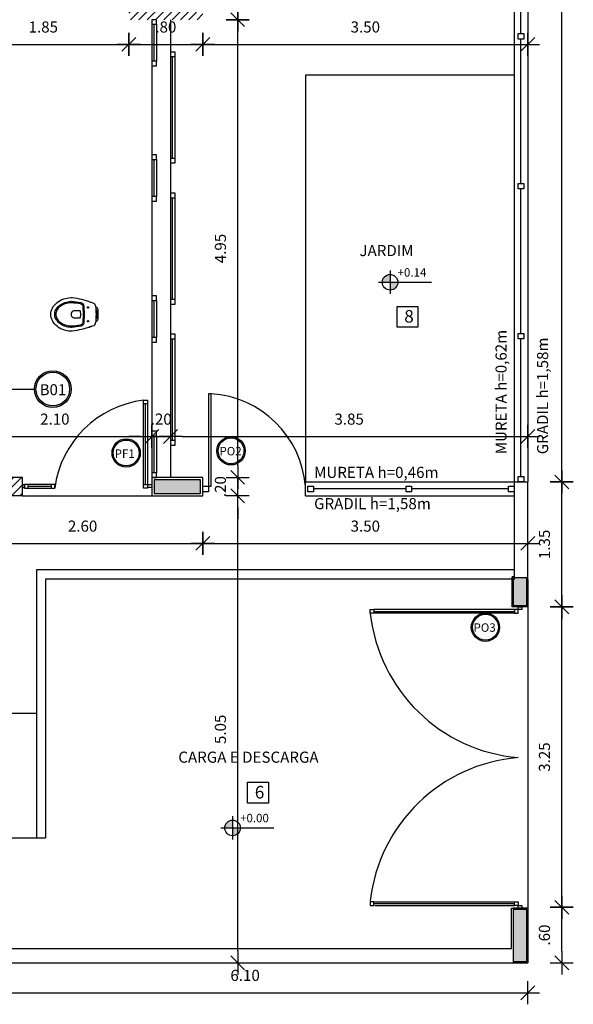
# Model space of a CAD drawing. Units: millimetres. Extents: x 1771 to 1963, y 915 to 1028.
# Drawn here: x 1802 to 1808, y 981 to 991 of the extents above; entities that cross this region are included whole.
import ezdxf

# ---------------------------------------------------------------- set-up
doc = ezdxf.new("R2010")
doc.units = ezdxf.units.MM
doc.linetypes.add('HIDDEN', pattern=[9.525, 6.35, -3.175])
for name, color, linetype in [('01', 1, 'Continuous'), ('02', 1, 'Continuous'), ('A-ALV', 6, 'Continuous'), ('ACAB', 2, 'Continuous'), ('AR-ALV', 5, 'Continuous'), ('AR-PIS', 1, 'Continuous'), ('ARQ-ALV-CORTE', 5, 'Continuous'), ('ARQ-ALV-VISTA1', 1, 'Continuous'), ('ARQ-CTA-1_075', 1, 'Continuous'), ('ARQ-EQP-VISTA', 1, 'Continuous'), ('ARQ-ESQ-VISTA2', 1, 'Continuous'), ('ARQ-MOB-ENCOBERTO', 8, 'HIDDEN'), ('ARQ-PIS-VISTA', 8, 'Continuous'), ('ARQ-SMB-1_100', 1, 'Continuous'), ('ARQ-TXT-1_050', 2, 'Continuous'), ('ARQ-TXT-1_100', 2, 'Continuous'), ('EST-CONC-CORTE', 6, 'Continuous'), ('PORTAL_VTA_DIST', 2, 'Continuous'), ('PORTAL_VTA_PROX', 1, 'Continuous')]:
    doc.layers.add(name, color=color, linetype=linetype)
doc.layers.add('FO-Hachuras dos pilares', color=9, linetype='Continuous', lineweight=5)
doc.layers.add('FO-Pilares', color=4, linetype='Continuous', lineweight=30)
doc.styles.add('A16-E50', font='arial.ttf', dxfattribs={"height": 0.08})
doc.styles.add('A20', font='arial.ttf', dxfattribs={"height": 0.2})
doc.styles.add('ESC-50-A20', font='arial.ttf', dxfattribs={"height": 0.1})
doc.styles.add('FNDE Text Cota 0075', font='verdana.ttf', dxfattribs={"height": 0.12})
doc.styles.add('FNDE Texto Cota 0100', font='verdana.ttf', dxfattribs={"height": 0.16})
doc.dimstyles.new('FNDE 1-0100', dxfattribs={"dimscale": 2.5, "dimtxt": 0.16, "dimasz": 0.05, "dimexe": 0.15, "dimexo": 0.15, "dimgap": 0.05, "dimtad": 1, "dimzin": 4, "dimdsep": 46, "dimtxsty": 'FNDE Texto Cota 0100', "dimblk": 'tic', "dimcen": 0.15, "dimdle": 0.15, "dimse1": 1, "dimse2": 1, "dimclrd": 251, "dimclre": 251, "dimclrt": 256, "dimaunit": 1, "dimadec": 3, "dimazin": 0, "dimtfac": 1, "dimtix": 1, "dimtmove": 2, "dimatfit": 3, "dimldrblk": 'tic', "dimfxl": 0.15, "dimtvp": 1, "dimtolj": 1, "dimtzin": 0, "dimarcsym": 0})
doc.dimstyles.new('FNDE 1-075', dxfattribs={"dimscale": 2.5, "dimtxt": 0.12, "dimasz": 0.05, "dimexe": 0.15, "dimexo": 0.15, "dimgap": 0.05, "dimtad": 1, "dimzin": 4, "dimdsep": 46, "dimtxsty": 'FNDE Text Cota 0075', "dimblk": 'tic', "dimcen": 0.15, "dimdle": 0.15, "dimse1": 1, "dimse2": 1, "dimclrd": 251, "dimclre": 251, "dimclrt": 256, "dimaunit": 1, "dimadec": 3, "dimazin": 0, "dimtfac": 1, "dimtix": 1, "dimtmove": 2, "dimatfit": 3, "dimldrblk": 'tic', "dimfxl": 0.15, "dimtvp": 1, "dimtolj": 1, "dimtzin": 0, "dimarcsym": 0})

# ---------------------------------------------------------------- blocks, each defined once
blk = doc.blocks.new('tic')
at = {"color": 251}
for p, q in [((0, -1), (0, 1)), ((-1, 0), (1, 0))]:
    blk.add_line(p, q, dxfattribs=at)
blk.add_line((-0.6, -0.6), (0.6, 0.6))
blk = doc.blocks.new('A$C51552D05')
at = {"layer": 'FO-Hachuras dos pilares', "linetype": 'Continuous'}
blk.add_hatch(color=256, dxfattribs=at).paths.add_polyline_path([(29.335, 1.15), (29.335, 1.075), (29.335, 1), (29.585, 1), (29.835, 1), (29.835, 1.075), (29.835, 1.15), (29.585, 1.15)])
at = {"layer": 'FO-Pilares', "color": 6}
blk.add_lwpolyline([(29.335, 1.15), (29.335, 1.075), (29.335, 1), (29.585, 1), (29.835, 1), (29.835, 1.075), (29.835, 1.15), (29.585, 1.15), (29.335, 1.15)], close=True, dxfattribs=at)
blk = doc.blocks.new('*D700')
at = {"layer": '02', "color": 251, "lineweight": -2, "transparency": 16777216}
blk.add_line((1801.736, 985.699), (1804.086, 985.699), dxfattribs=at)
at = {"layer": 'DEFPOINTS', "color": 0, "transparency": 16777216}
for p in [(1804.211, 985.699), (1801.611, 985.358), (1804.211, 984.358)]:
    blk.add_point(p, dxfattribs=at)
at = {"layer": '02', "color": 251, "lineweight": -2, "transparency": 16777216, "xscale": 0.125, "yscale": 0.125, "zscale": 0.125, "rotation": 180}
blk.add_blockref('tic', (1801.611, 985.699), dxfattribs=at)
at = {"layer": '02', "color": 251, "lineweight": -2, "transparency": 16777216, "xscale": 0.125, "yscale": 0.125, "zscale": 0.125}
blk.add_blockref('tic', (1804.211, 985.699), dxfattribs=at)
at = {"layer": '02', "transparency": 16777216, "insert": (1802.911, 985.886), "char_height": 0.12, "attachment_point": 5, "style": 'FNDE Text Cota 0075'}
blk.add_mtext('\\A1;2.60', dxfattribs=at)
blk = doc.blocks.new('*D701')
at = {"layer": '02', "color": 251, "lineweight": -2, "transparency": 16777216}
blk.add_line((1804.336, 985.699), (1807.601, 985.699), dxfattribs=at)
at = {"layer": 'DEFPOINTS', "color": 0, "transparency": 16777216}
for p in [(1807.726, 985.699), (1804.211, 984.358), (1807.726, 984.358)]:
    blk.add_point(p, dxfattribs=at)
at = {"layer": '02', "color": 251, "lineweight": -2, "transparency": 16777216, "xscale": 0.125, "yscale": 0.125, "zscale": 0.125, "rotation": 180}
blk.add_blockref('tic', (1804.211, 985.699), dxfattribs=at)
at = {"layer": '02', "color": 251, "lineweight": -2, "transparency": 16777216, "xscale": 0.125, "yscale": 0.125, "zscale": 0.125}
blk.add_blockref('tic', (1807.726, 985.699), dxfattribs=at)
at = {"layer": '02', "transparency": 16777216, "insert": (1805.968, 985.886), "char_height": 0.12, "attachment_point": 5, "style": 'FNDE Text Cota 0075'}
blk.add_mtext('\\A1;3.50', dxfattribs=at)
blk = doc.blocks.new('*D709')
at = {"layer": 'ARQ-CTA-1_075', "color": 251, "lineweight": -2, "transparency": 16777216}
blk.add_line((1801.736, 980.839), (1807.601, 980.839), dxfattribs=at)
at = {"layer": 'DEFPOINTS', "color": 0, "transparency": 16777216}
for p in [(1801.611, 981.478), (1807.726, 981.478), (1807.726, 980.839)]:
    blk.add_point(p, dxfattribs=at)
at = {"layer": 'ARQ-CTA-1_075', "color": 251, "lineweight": -2, "transparency": 16777216, "xscale": 0.125, "yscale": 0.125, "zscale": 0.125, "rotation": 180}
blk.add_blockref('tic', (1801.611, 980.839), dxfattribs=at)
at = {"layer": 'ARQ-CTA-1_075', "color": 251, "lineweight": -2, "transparency": 16777216, "xscale": 0.125, "yscale": 0.125, "zscale": 0.125}
blk.add_blockref('tic', (1807.726, 980.839), dxfattribs=at)
at = {"layer": 'ARQ-CTA-1_075', "transparency": 16777216, "insert": (1804.668, 981.027), "char_height": 0.12, "attachment_point": 5, "style": 'FNDE Text Cota 0075'}
blk.add_mtext('\\A1;6.10', dxfattribs=at)
blk = doc.blocks.new('*D725')
at = {"layer": '02', "color": 251, "lineweight": -2, "transparency": 16777216}
blk.add_line((1801.686, 986.856), (1803.536, 986.856), dxfattribs=at)
at = {"layer": 'DEFPOINTS', "color": 0, "transparency": 16777216}
for p in [(1801.561, 986.856), (1803.661, 986.856), (1803.661, 986.856)]:
    blk.add_point(p, dxfattribs=at)
at = {"layer": '02', "color": 251, "lineweight": -2, "transparency": 16777216, "xscale": 0.125, "yscale": 0.125, "zscale": 0.125, "rotation": 180}
blk.add_blockref('tic', (1801.561, 986.856), dxfattribs=at)
at = {"layer": '02', "color": 251, "lineweight": -2, "transparency": 16777216, "xscale": 0.125, "yscale": 0.125, "zscale": 0.125}
blk.add_blockref('tic', (1803.661, 986.856), dxfattribs=at)
at = {"layer": '02', "transparency": 16777216, "insert": (1802.611, 987.043), "char_height": 0.12, "attachment_point": 5, "style": 'FNDE Text Cota 0075'}
blk.add_mtext('\\A1;2.10', dxfattribs=at)
blk = doc.blocks.new('*D726')
at = {"layer": '02', "color": 251, "lineweight": -2, "transparency": 16777216}
for p, q in [((1803.536, 986.856), (1803.411, 986.856)), ((1803.661, 986.856), (1803.861, 986.856)), ((1803.986, 986.856), (1804.111, 986.856))]:
    blk.add_line(p, q, dxfattribs=at)
at = {"layer": 'DEFPOINTS', "color": 0, "transparency": 16777216}
for p in [(1803.661, 986.856), (1803.861, 986.856), (1803.861, 986.856)]:
    blk.add_point(p, dxfattribs=at)
at = {"layer": '02', "color": 251, "lineweight": -2, "transparency": 16777216, "xscale": 0.125, "yscale": 0.125, "zscale": 0.125}
blk.add_blockref('tic', (1803.661, 986.856), dxfattribs=at)
at = {"layer": '02', "color": 251, "lineweight": -2, "transparency": 16777216, "xscale": 0.125, "yscale": 0.125, "zscale": 0.125, "rotation": 180}
blk.add_blockref('tic', (1803.861, 986.856), dxfattribs=at)
at = {"layer": '02', "transparency": 16777216, "insert": (1803.761, 987.043), "char_height": 0.12, "attachment_point": 5, "style": 'FNDE Text Cota 0075'}
blk.add_mtext('\\A1;.20', dxfattribs=at)
blk = doc.blocks.new('*D727')
at = {"layer": '02', "color": 251, "lineweight": -2, "transparency": 16777216}
blk.add_line((1803.986, 986.856), (1807.601, 986.856), dxfattribs=at)
at = {"layer": 'DEFPOINTS', "color": 0, "transparency": 16777216}
for p in [(1803.861, 986.856), (1807.726, 986.856), (1807.726, 986.856)]:
    blk.add_point(p, dxfattribs=at)
at = {"layer": '02', "color": 251, "lineweight": -2, "transparency": 16777216, "xscale": 0.125, "yscale": 0.125, "zscale": 0.125, "rotation": 180}
blk.add_blockref('tic', (1803.861, 986.856), dxfattribs=at)
at = {"layer": '02', "color": 251, "lineweight": -2, "transparency": 16777216, "xscale": 0.125, "yscale": 0.125, "zscale": 0.125}
blk.add_blockref('tic', (1807.726, 986.856), dxfattribs=at)
at = {"layer": '02', "transparency": 16777216, "insert": (1805.793, 987.043), "char_height": 0.12, "attachment_point": 5, "style": 'FNDE Text Cota 0075'}
blk.add_mtext('\\A1;3.85', dxfattribs=at)
blk = doc.blocks.new('*D770')
at = {"layer": '02', "color": 251, "lineweight": -2, "transparency": 16777216}
blk.add_line((1801.686, 991.096), (1803.286, 991.096), dxfattribs=at)
at = {"layer": 'DEFPOINTS', "color": 0, "transparency": 16777216}
for p in [(1803.411, 991.096), (1801.561, 990.905), (1803.411, 990.905)]:
    blk.add_point(p, dxfattribs=at)
at = {"layer": '02', "color": 251, "lineweight": -2, "transparency": 16777216, "xscale": 0.125, "yscale": 0.125, "zscale": 0.125, "rotation": 180}
blk.add_blockref('tic', (1801.561, 991.096), dxfattribs=at)
at = {"layer": '02', "color": 251, "lineweight": -2, "transparency": 16777216, "xscale": 0.125, "yscale": 0.125, "zscale": 0.125}
blk.add_blockref('tic', (1803.411, 991.096), dxfattribs=at)
at = {"layer": '02', "transparency": 16777216, "insert": (1802.486, 991.284), "char_height": 0.12, "attachment_point": 5, "style": 'FNDE Text Cota 0075'}
blk.add_mtext('\\A1;1.85', dxfattribs=at)
blk = doc.blocks.new('*D771')
at = {"layer": '02', "color": 251, "lineweight": -2, "transparency": 16777216}
blk.add_line((1803.536, 991.096), (1804.086, 991.096), dxfattribs=at)
at = {"layer": 'DEFPOINTS', "color": 0, "transparency": 16777216}
for p in [(1804.211, 991.096), (1803.411, 990.905), (1804.211, 990.905)]:
    blk.add_point(p, dxfattribs=at)
at = {"layer": '02', "color": 251, "lineweight": -2, "transparency": 16777216, "xscale": 0.125, "yscale": 0.125, "zscale": 0.125, "rotation": 180}
blk.add_blockref('tic', (1803.411, 991.096), dxfattribs=at)
at = {"layer": '02', "color": 251, "lineweight": -2, "transparency": 16777216, "xscale": 0.125, "yscale": 0.125, "zscale": 0.125}
blk.add_blockref('tic', (1804.211, 991.096), dxfattribs=at)
at = {"layer": '02', "transparency": 16777216, "insert": (1803.811, 991.284), "char_height": 0.12, "attachment_point": 5, "style": 'FNDE Text Cota 0075'}
blk.add_mtext('\\A1;.80', dxfattribs=at)
blk = doc.blocks.new('*D937')
at = {"layer": '02', "color": 251, "lineweight": -2, "transparency": 16777216}
blk.add_line((1804.336, 991.096), (1807.601, 991.096), dxfattribs=at)
at = {"layer": 'DEFPOINTS', "color": 0, "transparency": 16777216}
for p in [(1804.211, 991.363), (1807.726, 991.363), (1807.726, 991.096)]:
    blk.add_point(p, dxfattribs=at)
at = {"layer": '02', "color": 251, "lineweight": -2, "transparency": 16777216, "xscale": 0.125, "yscale": 0.125, "zscale": 0.125, "rotation": 180}
blk.add_blockref('tic', (1804.211, 991.096), dxfattribs=at)
at = {"layer": '02', "color": 251, "lineweight": -2, "transparency": 16777216, "xscale": 0.125, "yscale": 0.125, "zscale": 0.125}
blk.add_blockref('tic', (1807.726, 991.096), dxfattribs=at)
at = {"layer": '02', "transparency": 16777216, "insert": (1805.968, 991.284), "char_height": 0.12, "attachment_point": 5, "style": 'FNDE Text Cota 0075'}
blk.add_mtext('\\A1;3.50', dxfattribs=at)
blk = doc.blocks.new('*D938')
at = {"layer": '02', "color": 251, "lineweight": -2, "transparency": 16777216}
blk.add_line((1804.588, 981.288), (1804.588, 986.088), dxfattribs=at)
at = {"layer": 'DEFPOINTS', "color": 0, "transparency": 16777216}
for p in [(1804.398, 986.213), (1804.588, 986.213), (1804.398, 981.163)]:
    blk.add_point(p, dxfattribs=at)
at = {"layer": '02', "color": 251, "lineweight": -2, "transparency": 16777216, "xscale": 0.125, "yscale": 0.125, "zscale": 0.125}
for p, rotation in [((1804.588, 986.213), 90), ((1804.588, 981.163), 270)]:
    blk.add_blockref('tic', p, dxfattribs=dict(at, rotation=rotation))
at = {"layer": '02', "transparency": 16777216, "insert": (1804.401, 983.688), "char_height": 0.12, "attachment_point": 5, "rotation": 90, "style": 'FNDE Text Cota 0075'}
blk.add_mtext('\\A1;5.05', dxfattribs=at)
blk = doc.blocks.new('*D939')
at = {"layer": '02', "color": 251, "lineweight": -2, "transparency": 16777216}
for p, q in [((1804.588, 986.538), (1804.588, 986.663)), ((1804.588, 986.213), (1804.588, 986.413)), ((1804.588, 986.088), (1804.588, 985.963))]:
    blk.add_line(p, q, dxfattribs=at)
at = {"layer": 'DEFPOINTS', "color": 0, "transparency": 16777216}
for p in [(1804.398, 986.413), (1804.588, 986.413), (1804.398, 986.213)]:
    blk.add_point(p, dxfattribs=at)
at = {"layer": '02', "color": 251, "lineweight": -2, "transparency": 16777216, "xscale": 0.125, "yscale": 0.125, "zscale": 0.125}
for p, rotation in [((1804.588, 986.413), 270), ((1804.588, 986.213), 90)]:
    blk.add_blockref('tic', p, dxfattribs=dict(at, rotation=rotation))
at = {"layer": '02', "transparency": 16777216, "insert": (1804.401, 986.313), "char_height": 0.12, "attachment_point": 5, "rotation": 90, "style": 'FNDE Text Cota 0075'}
blk.add_mtext('\\A1;.20', dxfattribs=at)
blk = doc.blocks.new('*D940')
at = {"layer": '02', "color": 251, "lineweight": -2, "transparency": 16777216}
blk.add_line((1804.588, 986.538), (1804.588, 991.238), dxfattribs=at)
at = {"layer": 'DEFPOINTS', "color": 0, "transparency": 16777216}
for p in [(1804.211, 991.363), (1804.588, 991.363), (1804.211, 986.413)]:
    blk.add_point(p, dxfattribs=at)
at = {"layer": '02', "color": 251, "lineweight": -2, "transparency": 16777216, "xscale": 0.125, "yscale": 0.125, "zscale": 0.125}
for p, rotation in [((1804.588, 991.363), 90), ((1804.588, 986.413), 270)]:
    blk.add_blockref('tic', p, dxfattribs=dict(at, rotation=rotation))
at = {"layer": '02', "transparency": 16777216, "insert": (1804.401, 988.888), "char_height": 0.12, "attachment_point": 5, "rotation": 90, "style": 'FNDE Text Cota 0075'}
blk.add_mtext('\\A1;4.95', dxfattribs=at)
blk = doc.blocks.new('*D941')
at = {"layer": '02', "color": 251, "lineweight": -2, "transparency": 16777216}
blk.add_line((1804.588, 991.488), (1804.588, 994.138), dxfattribs=at)
at = {"layer": 'DEFPOINTS', "color": 0, "transparency": 16777216}
for p in [(1804.211, 994.263), (1804.588, 994.263), (1804.211, 991.363)]:
    blk.add_point(p, dxfattribs=at)
at = {"layer": '02', "color": 251, "lineweight": -2, "transparency": 16777216, "xscale": 0.125, "yscale": 0.125, "zscale": 0.125}
for p, rotation in [((1804.588, 994.263), 90), ((1804.588, 991.363), 270)]:
    blk.add_blockref('tic', p, dxfattribs=dict(at, rotation=rotation))
at = {"layer": '02', "transparency": 16777216, "insert": (1804.401, 992.813), "char_height": 0.12, "attachment_point": 5, "rotation": 90, "style": 'FNDE Text Cota 0075'}
blk.add_mtext('\\A1;2.90', dxfattribs=at)
blk = doc.blocks.new('*D953')
at = {"layer": '02', "color": 251, "lineweight": -2, "transparency": 16777216}
blk.add_line((1808.092, 981.288), (1808.092, 981.638), dxfattribs=at)
at = {"layer": 'DEFPOINTS', "color": 0, "transparency": 16777216}
for p in [(1807.726, 981.763), (1808.092, 981.763), (1807.726, 981.163)]:
    blk.add_point(p, dxfattribs=at)
at = {"layer": '02', "color": 251, "lineweight": -2, "transparency": 16777216, "xscale": 0.125, "yscale": 0.125, "zscale": 0.125}
for p, rotation in [((1808.092, 981.763), 90), ((1808.092, 981.163), 270)]:
    blk.add_blockref('tic', p, dxfattribs=dict(at, rotation=rotation))
at = {"layer": '02', "transparency": 16777216, "insert": (1807.905, 981.463), "char_height": 0.12, "attachment_point": 5, "rotation": 90, "style": 'FNDE Text Cota 0075'}
blk.add_mtext('\\A1;.60', dxfattribs=at)
blk = doc.blocks.new('*D954')
at = {"layer": '02', "color": 251, "lineweight": -2, "transparency": 16777216}
blk.add_line((1808.092, 981.888), (1808.092, 984.888), dxfattribs=at)
at = {"layer": 'DEFPOINTS', "color": 0, "transparency": 16777216}
for p in [(1807.726, 985.013), (1808.092, 985.013), (1807.726, 981.763)]:
    blk.add_point(p, dxfattribs=at)
at = {"layer": '02', "color": 251, "lineweight": -2, "transparency": 16777216, "xscale": 0.125, "yscale": 0.125, "zscale": 0.125}
for p, rotation in [((1808.092, 985.013), 90), ((1808.092, 981.763), 270)]:
    blk.add_blockref('tic', p, dxfattribs=dict(at, rotation=rotation))
at = {"layer": '02', "transparency": 16777216, "insert": (1807.905, 983.388), "char_height": 0.12, "attachment_point": 5, "rotation": 90, "style": 'FNDE Text Cota 0075'}
blk.add_mtext('\\A1;3.25', dxfattribs=at)
blk = doc.blocks.new('*D955')
at = {"layer": '02', "color": 251, "lineweight": -2, "transparency": 16777216}
blk.add_line((1808.092, 985.138), (1808.092, 986.238), dxfattribs=at)
at = {"layer": 'DEFPOINTS', "color": 0, "transparency": 16777216}
for p in [(1807.726, 986.363), (1808.092, 986.363), (1807.726, 985.013)]:
    blk.add_point(p, dxfattribs=at)
at = {"layer": '02', "color": 251, "lineweight": -2, "transparency": 16777216, "xscale": 0.125, "yscale": 0.125, "zscale": 0.125}
for p, rotation in [((1808.092, 986.363), 90), ((1808.092, 985.013), 270)]:
    blk.add_blockref('tic', p, dxfattribs=dict(at, rotation=rotation))
at = {"layer": '02', "transparency": 16777216, "insert": (1807.905, 985.688), "char_height": 0.12, "attachment_point": 5, "rotation": 90, "style": 'FNDE Text Cota 0075'}
blk.add_mtext('\\A1;1.35', dxfattribs=at)
blk = doc.blocks.new('*D956')
at = {"layer": '02', "color": 251, "lineweight": -2, "transparency": 16777216}
blk.add_line((1808.092, 986.488), (1808.092, 1002.475), dxfattribs=at)
at = {"layer": 'DEFPOINTS', "color": 0, "transparency": 16777216}
for p in [(1807.726, 1002.6), (1808.092, 1002.6), (1807.726, 986.363)]:
    blk.add_point(p, dxfattribs=at)
at = {"layer": '02', "color": 251, "lineweight": -2, "transparency": 16777216, "xscale": 0.125, "yscale": 0.125, "zscale": 0.125}
for p, rotation in [((1808.092, 1002.6), 90), ((1808.092, 986.363), 270)]:
    blk.add_blockref('tic', p, dxfattribs=dict(at, rotation=rotation))
at = {"layer": '02', "transparency": 16777216, "insert": (1807.905, 994.482), "char_height": 0.12, "attachment_point": 5, "rotation": 90, "style": 'FNDE Text Cota 0075'}
blk.add_mtext('\\A1;16.40', dxfattribs=at)

msp = doc.modelspace()

# ---------------------------------------------------------------- hatches: boundary and pattern name
h = msp.add_hatch()
h.set_pattern_fill('ANSI31', color=75, scale=0.02)
h.set_pattern_definition([(45, (102.02986, 3.08484), (-0.0449012806, 0.0449012806), [])])
h.paths.add_polyline_path([(1777.326, 1022.113), (1776.926, 1022.113), (1776.926, 1021.113), (1776.276, 1021.113), (1776.276, 1020.913), (1777.126, 1020.913), (1777.126, 1021.913), (1777.326, 1021.913)])
h.paths.add_polyline_path([(1783.326, 1022.113), (1782.926, 1022.113), (1782.926, 1021.913), (1783.126, 1021.913), (1783.126, 1020.913), (1783.476, 1020.913), (1783.476, 1021.113), (1783.326, 1021.113)])
h.paths.add_polyline_path([(1785.976, 1015.998), (1785.976, 1015.778), (1785.756, 1015.778), (1785.756, 1015.998), (1785.776, 1015.998), (1785.776, 1017.763), (1785.776, 1020.913), (1785.576, 1020.913), (1785.576, 1021.113), (1785.976, 1021.113)])
h.paths.add_polyline_path([(1775.126, 1015.963), (1774.326, 1015.963), (1774.326, 1013.063), (1775.126, 1013.063), (1775.126, 1013.263), (1774.526, 1013.263), (1774.526, 1015.763), (1775.126, 1015.763)])
h.paths.add_polyline_path([(1777.126, 1008.113), (1776.276, 1008.113), (1776.276, 1007.913), (1776.926, 1007.913), (1776.926, 1005.913), (1777.126, 1005.913), (1777.126, 1007.013), (1777.126, 1007.013)])
h.paths.add_polyline_path([(1777.126, 1001.413), (1776.926, 1001.413), (1776.926, 999.413), (1776.276, 999.413), (1776.276, 999.213), (1777.126, 999.213)])
h.paths.add_polyline_path([(1775.126, 994.263), (1774.326, 994.263), (1774.326, 991.363), (1775.126, 991.363), (1775.126, 991.563), (1774.526, 991.563), (1774.526, 994.063), (1775.126, 994.063)])
h.paths.add_polyline_path([(1777.126, 986.413), (1776.276, 986.413), (1776.276, 986.213), (1776.926, 986.213), (1776.926, 985.213), (1777.326, 985.213), (1777.326, 985.413), (1777.126, 985.413)])
h.paths.add_polyline_path([(1783.326, 986.213), (1783.476, 986.213), (1783.476, 986.413), (1783.126, 986.413), (1783.126, 985.413), (1782.926, 985.413), (1782.926, 985.212), (1783.326, 985.213)])
h.paths.add_polyline_path([(1785.976, 991.513), (1785.756, 991.513), (1785.756, 991.293), (1785.776, 991.293), (1785.776, 989.563), (1785.776, 986.413), (1785.576, 986.413), (1785.576, 986.213), (1785.976, 986.213)])
h.paths.add_polyline_path([(1792.761, 991.513), (1792.561, 991.513), (1792.561, 986.213), (1792.961, 986.213), (1792.961, 986.413), (1792.761, 986.413)])
h.paths.add_polyline_path([(1795.411, 986.413), (1795.061, 986.413), (1795.061, 986.213), (1795.211, 986.213), (1795.211, 985.213), (1795.761, 985.213), (1795.761, 985.413), (1795.411, 985.413)])
h.paths.add_polyline_path([(1797.86, 985.413), (1797.511, 985.413), (1797.511, 985.413), (1797.161, 985.413), (1797.161, 985.213), (1797.86, 985.213)])
h.paths.add_polyline_path([(1799.811, 985.413), (1799.611, 985.413), (1799.26, 985.413), (1799.26, 985.213), (1799.811, 985.213)])
h.paths.add_polyline_path([(1801.611, 986.213), (1802.261, 986.213), (1802.261, 986.413), (1801.411, 986.413), (1801.411, 985.413), (1801.211, 985.413), (1801.211, 985.213), (1801.611, 985.213)])
h.paths.add_polyline_path([(1804.211, 994.263), (1803.411, 994.263), (1803.411, 994.064), (1804.011, 994.064), (1804.011, 991.564), (1803.411, 991.564), (1803.411, 991.363), (1804.211, 991.363)])
h.paths.add_polyline_path([(1801.611, 1000.463), (1801.411, 1000.463), (1801.411, 999.213), (1802.261, 999.213), (1802.261, 999.413), (1801.611, 999.413)])
h.paths.add_polyline_path([(1802.261, 1008.113), (1801.411, 1008.113), (1801.411, 1006.863), (1801.731, 1006.863), (1801.731, 1007.913), (1802.261, 1007.913)])
h.paths.add_polyline_path([(1804.211, 1015.963), (1803.411, 1015.963), (1803.411, 1015.764), (1804.011, 1015.764), (1804.011, 1013.264), (1803.411, 1013.264), (1803.411, 1013.063), (1804.211, 1013.063)])
h.paths.add_polyline_path([(1802.261, 1021.113), (1801.611, 1021.113), (1801.611, 1022.113), (1801.211, 1022.113), (1801.211, 1021.913), (1801.411, 1021.913), (1801.411, 1020.913), (1802.261, 1020.913)])
h.paths.add_polyline_path([(1795.411, 1021.913), (1795.611, 1021.913), (1795.611, 1022.113), (1795.211, 1022.113), (1795.211, 1021.113), (1795.061, 1021.113), (1795.061, 1020.913), (1795.411, 1020.913)])
h.paths.add_polyline_path([(1792.961, 1021.113), (1792.561, 1021.113), (1792.561, 1015.778), (1792.781, 1015.778), (1792.781, 1015.998), (1792.761, 1015.998), (1792.761, 1020.913), (1792.961, 1020.913)])
at = {"linetype": 'Continuous', "ltscale": 0.5}
h = msp.add_hatch(color=251, dxfattribs=at)
h.paths.add_polyline_path([(1806.236, 988.523), (1806.236, 988.607, 0.414214), (1806.152, 988.523)])
h.paths.add_polyline_path([(1806.236, 988.523), (1806.236, 988.439, 0.414214), (1806.32, 988.523)])
h = msp.add_hatch(color=251, dxfattribs=at)
h.paths.add_polyline_path([(1804.533, 982.622), (1804.533, 982.706, 0.414214), (1804.449, 982.622)])
h.paths.add_polyline_path([(1804.533, 982.622), (1804.533, 982.538, 0.414214), (1804.617, 982.622)])
at = {"layer": 'ARQ-SMB-1_100'}
h = msp.add_hatch(color=252, dxfattribs=at)
edge = h.paths.add_edge_path()
edge.add_arc((1802.589, 987.368), 0.199, 0, 360)
edge = h.paths.add_edge_path(flags=17)
edge.add_arc((1802.589, 987.368), 0.182, 0, 360)
h = msp.add_hatch(color=252, dxfattribs=at)
edge = h.paths.add_edge_path()
edge.add_arc((1803.382, 986.677), 0.153, 0, 360)
edge = h.paths.add_edge_path(flags=17)
edge.add_arc((1803.382, 986.677), 0.14, 0, 360)
h = msp.add_hatch(color=252, dxfattribs=at)
edge = h.paths.add_edge_path()
edge.add_arc((1804.516, 986.7), 0.153, 0, 360)
edge = h.paths.add_edge_path(flags=17)
edge.add_arc((1804.516, 986.7), 0.14, 0, 360)
h = msp.add_hatch(color=252, dxfattribs=at)
edge = h.paths.add_edge_path()
edge.add_arc((1807.267, 984.792), 0.153, 0, 360)
edge = h.paths.add_edge_path(flags=17)
edge.add_arc((1807.267, 984.792), 0.14, 0, 360)
at = {"layer": 'EST-CONC-CORTE', "ltscale": 0.1}
h = msp.add_hatch(color=254, dxfattribs=at)
h.dxf.hatch_style = 1
h.paths.add_polyline_path([(1807.566, 985.328), (1807.566, 985.028), (1807.716, 985.028), (1807.716, 985.328)])
h = msp.add_hatch(color=252, dxfattribs=at)
h.dxf.hatch_style = 1
h.paths.add_polyline_path([(1807.591, 985.328), (1807.591, 985.028), (1807.711, 985.028), (1807.711, 985.328)])
h = msp.add_hatch(color=254, dxfattribs=at)
h.dxf.hatch_style = 1
h.paths.add_polyline_path([(1807.565, 981.738), (1807.565, 981.178), (1807.715, 981.178), (1807.715, 981.738)])

# ---------------------------------------------------------------- linework, layer by layer
at = {"color": 251}
for p, q in [((1806.236, 988.649), (1806.236, 988.397)), ((1806.11, 988.523), (1806.32, 988.523)), ((1806.32, 988.523), (1806.682, 988.523)), ((1804.533, 982.748), (1804.533, 982.496)), ((1804.407, 982.622), (1804.617, 982.622)), ((1804.617, 982.622), (1804.978, 982.622))]:
    msp.add_line(p, q, dxfattribs=at)
at = {"color": 3}
for points in [[(1807.621, 991.214), (1807.681, 991.214), (1807.681, 991.154), (1807.621, 991.154)], [(1807.621, 989.592), (1807.681, 989.592), (1807.681, 989.532), (1807.621, 989.532)], [(1807.621, 987.97), (1807.681, 987.97), (1807.681, 987.91), (1807.621, 987.91)], [(1807.621, 986.423), (1807.681, 986.423), (1807.681, 986.363), (1807.621, 986.363)], [(1804.211, 986.317), (1804.271, 986.317), (1804.271, 986.257), (1804.211, 986.257)], [(1805.346, 986.318), (1805.406, 986.318), (1805.406, 986.258), (1805.346, 986.258)], [(1806.408, 986.318), (1806.468, 986.318), (1806.468, 986.258), (1806.408, 986.258)], [(1807.516, 986.318), (1807.576, 986.318), (1807.576, 986.258), (1807.516, 986.258)], [(1807.621, 984.983), (1807.621, 985.013), (1807.661, 985.013), (1807.661, 984.983)], [(1807.621, 984.983), (1807.621, 985.013), (1807.661, 985.013), (1807.661, 984.983)], [(1807.621, 984.983), (1807.621, 985.013), (1807.661, 985.013), (1807.661, 984.983)], [(1807.621, 984.983), (1807.621, 985.013), (1807.661, 985.013), (1807.661, 984.983)], [(1806.061, 984.943), (1806.021, 984.943), (1806.021, 984.983), (1806.061, 984.983)], [(1806.061, 984.943), (1806.021, 984.943), (1806.021, 984.983), (1806.061, 984.983)], [(1807.581, 984.943), (1807.621, 984.943), (1807.621, 984.983), (1807.581, 984.983)], [(1807.581, 984.943), (1807.621, 984.943), (1807.621, 984.983), (1807.581, 984.983)], [(1806.061, 981.823), (1806.021, 981.823), (1806.021, 981.783), (1806.061, 981.783)], [(1806.061, 981.823), (1806.021, 981.823), (1806.021, 981.783), (1806.061, 981.783)], [(1807.621, 981.783), (1807.581, 981.783), (1807.581, 981.823), (1807.621, 981.823)], [(1807.621, 981.783), (1807.581, 981.783), (1807.581, 981.823), (1807.621, 981.823)], [(1807.621, 981.753), (1807.621, 981.783), (1807.661, 981.783), (1807.661, 981.753)], [(1807.621, 981.753), (1807.621, 981.783), (1807.661, 981.783), (1807.661, 981.753)], [(1807.621, 981.753), (1807.621, 981.783), (1807.661, 981.783), (1807.661, 981.753)], [(1807.621, 981.753), (1807.621, 981.783), (1807.661, 981.783), (1807.661, 981.753)]]:
    msp.add_lwpolyline(points, close=True, dxfattribs=at)
at = {"color": 251}
for centre in [(1806.236, 988.523), (1804.533, 982.622)]:
    msp.add_circle(centre, 0.084, dxfattribs=at)
at = {"color": 1}
for centre, radius, start, end in [((1804.231, 986.226), 1.094, 4.7966, 86.3379), ((1807.772, 985.138), 1.762, 186.3697, 265.0808), ((1807.763, 981.635), 1.753, 94.6434, 173.5375)]:
    msp.add_arc(centre, radius, start, end, dxfattribs=at)
at = {"layer": '01'}
msp.add_line((1803.064, 988.141), (1803.064, 988.211), dxfattribs=at)
for points in [[(1802.927, 988.175), (1802.923, 988.085, -0.340362), (1802.891, 988.048, -0.020417), (1802.794, 988.035, -0.039411), (1802.785, 988.035, -0.067759), (1802.72, 988.047, -0.088609), (1802.66, 988.079, -0.105087), (1802.621, 988.127, -0.120693), (1802.609, 988.176, -0.120693), (1802.621, 988.224, -0.105087), (1802.66, 988.272, -0.088609), (1802.72, 988.304, -0.067759), (1802.785, 988.317, -0.039411), (1802.794, 988.316, -0.020417), (1802.891, 988.304, -0.340362), (1802.923, 988.266), (1802.927, 988.176)], [(1802.668, 988.263, 0.105087), (1802.631, 988.219, -0.105087), (1802.668, 988.263, -0.088609), (1802.723, 988.293, -0.067759), (1802.786, 988.305, -0.039411), (1802.793, 988.304, -0.019422), (1802.886, 988.293, -0.035879), (1802.888, 988.292, -0.237795), (1802.913, 988.266, -0.059779), (1802.914, 988.261), (1802.918, 988.176), (1802.914, 988.091, -0.059779), (1802.913, 988.086, -0.237795), (1802.888, 988.06, -0.035879), (1802.886, 988.059, -0.019422), (1802.793, 988.047, -0.039411), (1802.786, 988.047, -0.067759), (1802.723, 988.059, -0.088609), (1802.668, 988.089, -0.105087), (1802.631, 988.133, 0.105087), (1802.668, 988.089)]]:
    msp.add_lwpolyline(points, format="xyb", dxfattribs=at)
msp.add_lwpolyline([(1802.879, 988.136), (1802.821, 988.136, -0.414214), (1802.791, 988.166), (1802.791, 988.176), (1802.791, 988.186, -0.414214), (1802.821, 988.216), (1802.879, 988.216, -0.399656), (1802.885, 988.21), (1802.887, 988.176), (1802.885, 988.141, -0.399656)], format="xyb", close=True, dxfattribs=at)
for centre in [(1802.97, 988.251), (1802.97, 988.101)]:
    msp.add_circle(centre, 0.0075, dxfattribs=at)
for centre, radius, start, end in [((1802.714, 988.176), 0.0929, 152.4723, 180), ((1803.034, 988.208), 0.03, 4.9648, 46.3109), ((1802.714, 988.176), 0.0929, 180, 207.5277), ((1803.034, 988.144), 0.03, 313.6891, 355.0352)]:
    msp.add_arc(centre, radius, start, end, dxfattribs=at)
at = {"layer": '02'}
for p, q in [((1803.078, 988.127), (1803.078, 988.225)), ((1807.576, 985.413), (1802.411, 985.413)), ((1802.411, 985.413), (1802.411, 982.513)), ((1802.511, 985.313), (1802.511, 982.513)), ((1807.556, 985.313), (1802.511, 985.313)), ((1807.576, 985.308), (1807.566, 985.308)), ((1807.726, 985.013), (1807.726, 981.753)), ((1801.611, 983.863), (1802.411, 983.863)), ((1801.611, 982.513), (1802.511, 982.513))]:
    msp.add_line(p, q, dxfattribs=at)
msp.add_lwpolyline([(1802.997, 988.043, -0.064022), (1802.799, 987.995, -0.039411), (1802.783, 987.994, -0.067759), (1802.707, 988.008, -0.088609), (1802.635, 988.047, -0.105087), (1802.584, 988.108, -0.120693), (1802.568, 988.176, -0.120693), (1802.584, 988.243, -0.105087), (1802.635, 988.304, -0.088609), (1802.707, 988.343, -0.067759), (1802.783, 988.357, -0.039411), (1802.799, 988.357, -0.063784), (1802.996, 988.309, -0.009913), (1802.998, 988.309, -0.0153), (1803.009, 988.303, -0.050606), (1803.036, 988.294, -0.162567), (1803.053, 988.253, -0.015515), (1803.056, 988.176, -0.015515), (1803.053, 988.098, -0.162567), (1803.036, 988.057, -0.162567)], format="xyb", dxfattribs=at)
for centre, radius, start, end in [((1803.048, 988.225), 0.03, 0, 79.4161), ((1803.048, 988.127), 0.03, 280.5839, 0), ((1802.919, 988.227), 0.2, 287.664, 296.6883), ((1802.977, 988.186), 0.142, 283.051, 294.6392)]:
    msp.add_arc(centre, radius, start, end, dxfattribs=at)
at = {"layer": 'A-ALV'}
msp.add_line((1803.711, 991.313), (1803.712, 991.313), dxfattribs=at)
at = {"layer": 'ACAB'}
for p, q in [((1803.686, 990.913), (1803.686, 991.313)), ((1803.884, 989.863), (1803.884, 990.963)), ((1803.686, 989.45), (1803.686, 989.85)), ((1803.884, 988.338), (1803.884, 989.438)), ((1803.686, 987.925), (1803.686, 988.325)), ((1803.884, 986.813), (1803.884, 987.913)), ((1803.591, 986.337), (1803.591, 987.207)), ((1803.686, 986.463), (1803.686, 986.863)), ((1802.321, 986.317), (1802.571, 986.317)), ((1806.408, 986.288), (1805.406, 986.288)), ((1807.516, 986.288), (1806.468, 986.288))]:
    msp.add_line(p, q, dxfattribs=at)
for points in [[(1803.661, 991.363), (1803.661, 991.313), (1803.711, 991.313), (1803.711, 991.363), (1803.661, 991.363)], [(1803.861, 991.013), (1803.861, 990.963), (1803.911, 990.963), (1803.911, 991.013), (1803.861, 991.013)], [(1803.661, 990.913), (1803.661, 990.863), (1803.711, 990.863), (1803.711, 990.913), (1803.661, 990.913)], [(1803.661, 989.9), (1803.661, 989.85), (1803.711, 989.85), (1803.711, 989.9), (1803.661, 989.9)], [(1803.861, 989.863), (1803.861, 989.813), (1803.911, 989.813), (1803.911, 989.863), (1803.861, 989.863)], [(1803.861, 989.488), (1803.861, 989.438), (1803.911, 989.438), (1803.911, 989.488), (1803.861, 989.488)], [(1803.661, 989.45), (1803.661, 989.4), (1803.711, 989.4), (1803.711, 989.45), (1803.661, 989.45)], [(1803.661, 988.375), (1803.661, 988.325), (1803.711, 988.325), (1803.711, 988.375), (1803.661, 988.375)], [(1803.861, 988.338), (1803.861, 988.288), (1803.911, 988.288), (1803.911, 988.338), (1803.861, 988.338)], [(1803.661, 987.925), (1803.661, 987.875), (1803.711, 987.875), (1803.711, 987.925), (1803.661, 987.925)], [(1803.861, 987.963), (1803.861, 987.913), (1803.911, 987.913), (1803.911, 987.963), (1803.861, 987.963)], [(1803.611, 987.207), (1803.571, 987.207), (1803.571, 987.247), (1803.611, 987.247), (1803.611, 987.207)], [(1803.661, 986.913), (1803.661, 986.863), (1803.711, 986.863), (1803.711, 986.913), (1803.661, 986.913)], [(1803.861, 986.813), (1803.861, 986.763), (1803.911, 986.763), (1803.911, 986.813), (1803.861, 986.813)], [(1803.661, 986.463), (1803.661, 986.413), (1803.711, 986.413), (1803.711, 986.463), (1803.661, 986.463)], [(1802.281, 986.337), (1802.281, 986.297), (1802.321, 986.297), (1802.321, 986.337), (1802.281, 986.337)], [(1802.571, 986.337), (1802.571, 986.297), (1802.611, 986.297), (1802.611, 986.337), (1802.571, 986.337)], [(1803.611, 986.297), (1803.571, 986.297), (1803.571, 986.337), (1803.611, 986.337), (1803.611, 986.297)]]:
    msp.add_lwpolyline(points, dxfattribs=at)
msp.add_lwpolyline([(1804.271, 987.317), (1804.271, 986.317), (1804.301, 986.317), (1804.301, 987.317)], close=True, dxfattribs=at)
at = {"layer": 'AR-ALV'}
for p, q in [((1802.261, 986.413), (1801.411, 986.413)), ((1802.261, 986.213), (1802.261, 986.413)), ((1802.261, 986.213), (1801.611, 986.213)), ((1807.726, 981.753), (1807.575, 981.753)), ((1807.726, 981.753), (1807.575, 981.753)), ((1807.726, 981.753), (1807.726, 981.163)), ((1807.726, 981.753), (1807.726, 981.163))]:
    msp.add_line(p, q, dxfattribs=at)
msp.add_lwpolyline([(1803.661, 986.413), (1803.661, 986.213), (1804.211, 986.213), (1804.211, 986.413)], close=True, dxfattribs=at)
msp.add_lwpolyline([(1803.661, 986.413), (1803.661, 986.213), (1804.211, 986.213), (1804.211, 986.413)], close=True, dxfattribs=at)
msp.add_lwpolyline([(1803.661, 986.413), (1803.661, 986.213), (1804.211, 986.213), (1804.211, 986.413)], close=True, dxfattribs=at)
at = {"layer": 'AR-PIS', "ltscale": 10}
for p, q in [((1807.576, 1002.6), (1807.576, 986.363)), ((1807.726, 1002.6), (1807.726, 986.363))]:
    msp.add_line(p, q, dxfattribs=at)
at = {"layer": 'ARQ-ALV-CORTE'}
for p, q in [((1807.576, 986.363), (1807.576, 985.338)), ((1807.576, 986.363), (1807.726, 986.363)), ((1807.726, 985.013), (1807.726, 986.363)), ((1807.556, 985.013), (1807.556, 985.338)), ((1807.576, 985.338), (1807.556, 985.338)), ((1807.576, 985.328), (1807.576, 985.308)), ((1807.576, 985.308), (1807.576, 985.308)), ((1807.726, 985.308), (1807.726, 985.013)), ((1807.726, 985.013), (1807.556, 985.013)), ((1807.55, 981.313), (1807.55, 981.753)), ((1807.55, 981.753), (1807.575, 981.753)), ((1807.55, 981.313), (1807.55, 981.753)), ((1807.726, 981.753), (1807.726, 981.163)), ((1807.55, 981.313), (1801.611, 981.313)), ((1772.726, 981.163), (1806.726, 981.163)), ((1802.476, 981.163), (1807.726, 981.163)), ((1802.476, 981.163), (1807.726, 981.163)), ((1807.566, 981.163), (1807.561, 981.163))]:
    msp.add_line(p, q, dxfattribs=at)
at = {"layer": 'ARQ-ALV-VISTA1', "color": 2, "ltscale": 10}
for p, q in [((1807.651, 991.214), (1807.651, 992.776)), ((1807.651, 989.592), (1807.651, 991.154)), ((1807.651, 987.97), (1807.651, 989.532)), ((1807.651, 986.563), (1807.651, 987.91)), ((1807.651, 986.423), (1807.651, 987.91)), ((1806.061, 984.963), (1807.581, 984.963)), ((1806.061, 984.963), (1807.581, 984.963)), ((1806.061, 981.803), (1807.581, 981.803)), ((1806.061, 981.803), (1807.581, 981.803))]:
    msp.add_line(p, q, dxfattribs=at)
at = {"layer": 'ARQ-ALV-VISTA1', "ltscale": 10}
for p, q in [((1807.581, 984.983), (1806.061, 984.983)), ((1807.581, 984.983), (1806.061, 984.983)), ((1807.581, 984.943), (1806.061, 984.943)), ((1807.581, 984.943), (1806.061, 984.943)), ((1806.061, 981.823), (1807.581, 981.823)), ((1806.061, 981.823), (1807.581, 981.823)), ((1806.071, 981.783), (1807.581, 981.783)), ((1806.071, 981.783), (1807.581, 981.783))]:
    msp.add_line(p, q, dxfattribs=at)
at = {"layer": 'ARQ-CTA-1_075'}
for p, q in [((1802.281, 986.333), (1802.261, 986.333)), ((1802.281, 986.302), (1802.261, 986.302)), ((1803.661, 986.333), (1803.611, 986.333)), ((1803.661, 986.302), (1803.611, 986.302))]:
    msp.add_line(p, q, dxfattribs=at)
at = {"layer": 'ARQ-EQP-VISTA'}
msp.add_line((1802.261, 986.213), (1803.661, 986.213), dxfattribs=at)
at = {"layer": 'ARQ-ESQ-VISTA2'}
for p, q in [((1802.266, 986.333), (1802.281, 986.333)), ((1802.266, 986.302), (1802.281, 986.302))]:
    msp.add_line(p, q, dxfattribs=at)
at = {"layer": 'ARQ-MOB-ENCOBERTO'}
for p, q in [((1803.711, 991.313), (1803.711, 990.913)), ((1803.909, 990.963), (1803.909, 989.863)), ((1803.711, 989.85), (1803.711, 989.45)), ((1803.909, 989.438), (1803.909, 988.338)), ((1803.711, 988.325), (1803.711, 987.925)), ((1803.909, 987.913), (1803.909, 986.813)), ((1803.711, 986.863), (1803.711, 986.463))]:
    msp.add_line(p, q, dxfattribs=at)
for points in [[(1803.611, 986.297), (1803.571, 986.297), (1803.571, 987.247), (1803.611, 987.247)], [(1802.281, 986.337), (1802.281, 986.297), (1802.611, 986.297), (1802.611, 986.337)]]:
    msp.add_lwpolyline(points, close=True, dxfattribs=at)
at = {"layer": 'ARQ-PIS-VISTA', "color": 1}
for p, q in [((1807.576, 990.763), (1805.321, 990.763)), ((1805.321, 990.763), (1805.321, 986.363))]:
    msp.add_line(p, q, dxfattribs=at)
at = {"layer": 'ARQ-SMB-1_100', "color": 1}
for points in [[(1806.311, 988.262), (1806.536, 988.262), (1806.536, 988.037), (1806.311, 988.037)], [(1804.695, 983.115), (1804.92, 983.115), (1804.92, 982.89), (1804.695, 982.89)]]:
    msp.add_lwpolyline(points, close=True, dxfattribs=at)
at = {"layer": 'ARQ-SMB-1_100', "color": 252}
for centre, radius in [((1802.589, 987.368), 0.199), ((1802.589, 987.368), 0.182), ((1803.382, 986.677), 0.153), ((1803.382, 986.677), 0.14), ((1804.516, 986.7), 0.153), ((1804.516, 986.7), 0.14), ((1807.267, 984.792), 0.153), ((1807.267, 984.792), 0.14)]:
    msp.add_circle(centre, radius, dxfattribs=at)
at = {"layer": 'EST-CONC-CORTE', "ltscale": 10}
for points in [[(1807.566, 985.328), (1807.566, 985.028), (1807.716, 985.028), (1807.716, 985.328)], [(1807.565, 981.738), (1807.565, 981.178), (1807.715, 981.178), (1807.715, 981.738)]]:
    msp.add_lwpolyline(points, close=True, dxfattribs=at)
at = {"layer": 'PORTAL_VTA_DIST', "color": 1}
for p, q in [((1803.661, 991.363), (1803.661, 986.413)), ((1803.861, 991.363), (1803.861, 986.413))]:
    msp.add_line(p, q, dxfattribs=at)
msp.add_arc((1803.704, 986.153), 1.103, 96.9381, 172.4619, dxfattribs=at)
at = {"layer": 'PORTAL_VTA_PROX'}
for p, q in [((1805.321, 986.363), (1807.576, 986.363)), ((1805.321, 986.213), (1805.321, 986.363)), ((1805.321, 986.213), (1807.576, 986.213))]:
    msp.add_line(p, q, dxfattribs=at)

# ---------------------------------------------------------------- block references
at = {"layer": '02'}
msp.add_blockref('A$C51552D05', (1774.351, 985.238), dxfattribs=at)

# ---------------------------------------------------------------- texts
at = {"layer": 'ARQ-SMB-1_100', "style": 'A16-E50'}
for tag, p, s in [('+0.14', (1806.317, 988.584), 'NA'), ('PF1', (1803.258, 986.624), ''), ('PO2', (1804.391, 986.651), ''), ('PO3', (1807.138, 984.743), ''), ('+0.00', (1804.614, 982.683), 'NA')]:
    msp.add_attdef(tag, p, s, height=0.0912, dxfattribs=at)
at = {"layer": 'ARQ-SMB-1_100', "color": 2, "style": 'A16-E50'}
msp.add_attdef('B01', (1802.447, 987.302), '', height=0.119, dxfattribs=at)
at = {"layer": 'ARQ-TXT-1_050', "style": 'ESC-50-A20'}
msp.add_text('CARGA E DESCARGA', height=0.12, rotation=360, dxfattribs=at).set_placement((1803.946, 983.327))
at = {"layer": 'ARQ-TXT-1_050', "char_height": 0.12, "attachment_point": 1, "style": 'ESC-50-A20'}
for s, insert in [('                         JARDIM', (1804.988, 988.926)), ('MURETA h=0,46m', (1805.414, 986.527)), ('GRADIL h=1,58m', (1805.414, 986.189))]:
    msp.add_mtext_dynamic_manual_height_columns(s, width=3.09812, gutter_width=1, heights=[0], dxfattribs=dict(at, insert=insert))
at = {"layer": 'ARQ-TXT-1_050', "char_height": 0.12, "attachment_point": 1, "rotation": 90, "style": 'ESC-50-A20'}
for s, insert in [('MURETA h=0,62m', (1807.376, 986.663)), ('GRADIL h=1,58m', (1807.825, 986.663))]:
    msp.add_mtext_dynamic_manual_height_columns(s, width=3.09812, gutter_width=1, heights=[0], dxfattribs=dict(at, insert=insert))
at = {"layer": 'ARQ-TXT-1_100', "char_height": 0.136, "width": 0.14702, "attachment_point": 1, "style": 'A20'}
for s, insert in [('8', (1806.389, 988.223)), ('6', (1804.773, 983.076))]:
    msp.add_mtext(s, dxfattribs=dict(at, insert=insert))

# ---------------------------------------------------------------- dimensions: what is measured, and where the dimension line sits
at = {"layer": '02'}
dim = msp.add_linear_dim(base=(1808.092, 1002.6), p1=(1807.726, 986.363), p2=(1807.726, 1002.6), angle=90, text='16.40', dimstyle='FNDE 1-075', dxfattribs=at)
dim.commit()
dim.dimension.update_dxf_attribs({"geometry": '*D956', "text_midpoint": (1807.905, 994.482)})
for base, p1, p2, picture, middle in [((1804.588, 994.263), (1804.211, 991.363), (1804.211, 994.263), '*D941', (1804.401, 992.813)), ((1804.588, 991.363), (1804.211, 986.413), (1804.211, 991.363), '*D940', (1804.401, 988.888)), ((1804.588, 986.413), (1804.398, 986.213), (1804.398, 986.413), '*D939', (1804.401, 986.313)), ((1808.092, 986.363), (1807.726, 985.013), (1807.726, 986.363), '*D955', (1807.905, 985.688)), ((1804.588, 986.213), (1804.398, 981.163), (1804.398, 986.213), '*D938', (1804.401, 983.688)), ((1808.092, 985.013), (1807.726, 981.763), (1807.726, 985.013), '*D954', (1807.905, 983.388)), ((1808.092, 981.763), (1807.726, 981.163), (1807.726, 981.763), '*D953', (1807.905, 981.463))]:
    dim = msp.add_linear_dim(base=base, p1=p1, p2=p2, angle=90, dimstyle='FNDE 1-075', dxfattribs=at)
    dim.commit()
    dim.dimension.update_dxf_attribs({"geometry": picture, "text_midpoint": middle})
for base, p1, p2, picture, middle in [((1803.411, 991.096), (1801.561, 990.905), (1803.411, 990.905), '*D770', (1802.486, 991.284)), ((1804.211, 991.096), (1803.411, 990.905), (1804.211, 990.905), '*D771', (1803.811, 991.284)), ((1803.661, 986.856), (1801.561, 986.856), (1803.661, 986.856), '*D725', (1802.611, 987.043)), ((1803.861, 986.856), (1803.661, 986.856), (1803.861, 986.856), '*D726', (1803.761, 987.043)), ((1804.211, 985.699), (1801.611, 985.358), (1804.211, 984.358), '*D700', (1802.911, 985.886))]:
    dim = msp.add_linear_dim(base=base, p1=p1, p2=p2, dimstyle='FNDE 1-075', dxfattribs=at)
    dim.commit()
    dim.dimension.update_dxf_attribs({"geometry": picture, "text_midpoint": middle})
for base, p1, p2, text, picture, middle in [((1807.726, 991.096), (1804.211, 991.363), (1807.726, 991.363), '3.50', '*D937', (1805.968, 991.284)), ((1807.726, 986.856), (1803.861, 986.856), (1807.726, 986.856), '3.85', '*D727', (1805.793, 987.043)), ((1807.726, 985.699), (1804.211, 984.358), (1807.726, 984.358), '3.50', '*D701', (1805.968, 985.886))]:
    dim = msp.add_linear_dim(base=base, p1=p1, p2=p2, text=text, dimstyle='FNDE 1-075', dxfattribs=at)
    dim.commit()
    dim.dimension.update_dxf_attribs({"geometry": picture, "text_midpoint": middle})
at = {"layer": 'ARQ-CTA-1_075'}
dim = msp.add_linear_dim(base=(1807.726, 980.839), p1=(1801.611, 981.478), p2=(1807.726, 981.478), text='6.10', dimstyle='FNDE 1-075', dxfattribs=at)
dim.commit()
dim.dimension.update_dxf_attribs({"geometry": '*D709', "text_midpoint": (1804.668, 981.027)})

# ---------------------------------------------------------------- leaders
at = {"layer": 'ARQ-SMB-1_100', "ltscale": 0.1, "path_type": 1}
msp.add_leader([(1801.891, 987.368), (1802.407, 987.368)], dimstyle='FNDE 1-0100', override={"dimasz": 0.1, "dimldrblk": 'DotSmall', "dimfxl": 0.025, "dimlwd": 65535, "dimarcsym": 1}, dxfattribs=at)

doc.saveas('drawing.dxf')
